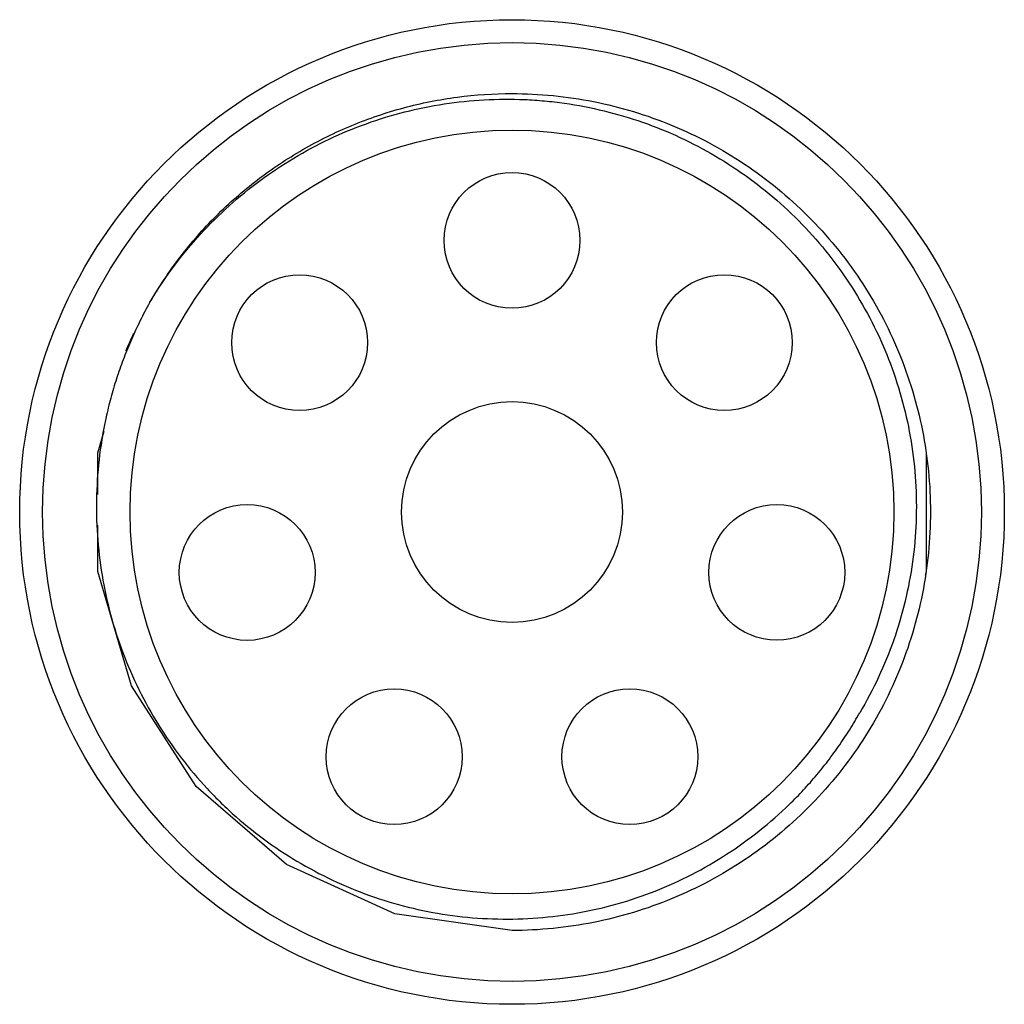
# Model space of a CAD drawing. Units: millimetres. Extents: x 7.9 to 65.9, y 22.3 to 80.3.
import ezdxf

# ---------------------------------------------------------------- set-up
doc = ezdxf.new("R2010")
doc.units = ezdxf.units.MM
doc.header["$LTSCALE"] = 6.718331
doc.layers.get('0').update_dxf_attribs({"linetype": 'CONTINUOUS'})

msp = doc.modelspace()

# ---------------------------------------------------------------- linework, layer by layer
at = {"color": 7, "linetype": 'Continuous'}
for p, q in [((12.541, 54.829), (12.913, 56.103)), ((12.544, 52.371), (12.543, 54.853)), ((61.339, 54.857), (61.344, 47.854)), ((12.54, 47.854), (12.542, 50.573)), ((12.547, 47.82), (12.545, 50.524))]:
    msp.add_line(p, q, dxfattribs=at)
for points in [[(61.339, 52.479), (61.338, 47.819), (61.275, 47.607)], [(36.942, 26.694), (30.043, 27.681), (23.662, 30.577), (18.334, 35.179), (14.519, 41.105), (12.544, 47.837), (12.543, 50.562)]]:
    msp.add_lwpolyline(points, dxfattribs=at)
for centre, radius in [((36.942, 51.343), 29), ((36.942, 51.343), 27.65), ((36.942, 51.343), 22.5), ((36.942, 67.343), 4), ((24.432, 61.319), 4), ((49.45, 61.321), 4), ((36.942, 51.343), 6.5), ((21.343, 47.782), 4), ((52.541, 47.785), 4), ((30.001, 36.927), 4), ((43.885, 36.929), 4)]:
    msp.add_circle(centre, radius, dxfattribs=at)
msp.add_arc((36.98, 51.339), 24.685, 154.77757, 157.43931, dxfattribs=at)
for points, knots in [([(15.597, 63.667), (16.135, 64.597), (17.331, 66.391), (19.462, 68.823), (21.893, 70.955), (24.583, 72.75), (27.483, 74.179), (30.544, 75.22), (33.715, 75.851), (35.867, 75.993), (36.942, 75.992)], [0, 0, 0, 0, 0.125, 0.249998, 0.374998, 0.499997, 0.624997, 0.749996, 0.874997, 1, 1, 1, 1]), ([(36.942, 75.992), (37.748, 75.991), (39.362, 75.912), (41.758, 75.557), (44.109, 74.969), (46.39, 74.154), (48.58, 73.117), (50.657, 71.87), (52.603, 70.427), (54.399, 68.801), (56.027, 67.006), (57.47, 65.06), (58.715, 62.981), (59.75, 60.791), (60.566, 58.51), (61.157, 56.16), (61.513, 53.763), (61.631, 51.343), (61.511, 48.924), (61.155, 46.527), (60.567, 44.177), (59.752, 41.895), (58.716, 39.705), (57.469, 37.627), (56.025, 35.682), (54.398, 33.887), (52.604, 32.259), (50.659, 30.814), (48.58, 29.57), (46.389, 28.535), (44.108, 27.719), (41.758, 27.13), (39.362, 26.773), (37.748, 26.693), (36.942, 26.694)], [0, 0, 0, 0, 0.031246, 0.062501, 0.093749, 0.124999, 0.156249, 0.187499, 0.218749, 0.249999, 0.281249, 0.312499, 0.343749, 0.374999, 0.406249, 0.4375, 0.468749, 0.5, 0.53125, 0.5625, 0.59375, 0.625, 0.65625, 0.6875, 0.71875, 0.75, 0.78125, 0.8125, 0.843749, 0.875, 0.90625, 0.937498, 0.968754, 1, 1, 1, 1]), ([(15.594, 63.668), (15.998, 64.347), (16.872, 65.667), (18.366, 67.512), (20.031, 69.204), (21.852, 70.727), (23.811, 72.068), (25.89, 73.214), (28.07, 74.152), (30.331, 74.875), (32.652, 75.375), (35.01, 75.646), (36.989, 75.682), (38.567, 75.595), (40.139, 75.43), (42.086, 75.078), (44.371, 74.434), (46.581, 73.569), (48.696, 72.49), (50.695, 71.21), (52.559, 69.74), (54.27, 68.094), (55.81, 66.287), (57.164, 64.337), (58.32, 62.264), (59.266, 60.086), (59.991, 57.825), (60.488, 55.504), (60.754, 53.145), (60.783, 50.771), (60.576, 48.406), (60.136, 46.073), (59.464, 43.795), (58.568, 41.597), (57.827, 40.197), (57.423, 39.518)], [0, 0, 0, 0, 0.031245, 0.062501, 0.093748, 0.124997, 0.156248, 0.187497, 0.218746, 0.249997, 0.281246, 0.312495, 0.343744, 0.359372, 0.374999, 0.406249, 0.437496, 0.468743, 0.499992, 0.531242, 0.562492, 0.593742, 0.624992, 0.656242, 0.687492, 0.718741, 0.74999, 0.781239, 0.812488, 0.843739, 0.874992, 0.906246, 0.937498, 0.968755, 1, 1, 1, 1]), ([(15.594, 63.668), (15.401, 63.324), (15.125, 62.799), (14.783, 62.087), (14.456, 61.367), (14.077, 60.454), (13.679, 59.338), (13.335, 58.203), (12.953, 56.669), (12.615, 54.72), (12.434, 52.353), (12.481, 49.98), (12.754, 47.622), (13.257, 45.302), (13.988, 43.044), (14.934, 40.867), (16.085, 38.791), (17.429, 36.835), (18.704, 35.322), (19.809, 34.192), (20.969, 33.118), (22.517, 31.886), (24.509, 30.596), (26.617, 29.504), (28.821, 28.621), (31.101, 27.961), (33.436, 27.533), (35.801, 27.339), (38.175, 27.375), (40.533, 27.643), (42.854, 28.141), (45.113, 28.871), (47.287, 29.825), (49.356, 30.988), (51.301, 32.349), (52.803, 33.637), (53.922, 34.753), (54.718, 35.632), (55.468, 36.551), (56.052, 37.348), (56.497, 38.001), (56.927, 38.664), (57.231, 39.174), (57.423, 39.518)], [0, 0, 0, 0, 0.015628, 0.023444, 0.031259, 0.046887, 0.062515, 0.078144, 0.093773, 0.125021, 0.15627, 0.187518, 0.218766, 0.250014, 0.281262, 0.31251, 0.343758, 0.375006, 0.406254, 0.421883, 0.437511, 0.468759, 0.500007, 0.531255, 0.562503, 0.593751, 0.624998, 0.656246, 0.687494, 0.718742, 0.749989, 0.781237, 0.812484, 0.843732, 0.87498, 0.906227, 0.921856, 0.937485, 0.953113, 0.968741, 0.976556, 0.984372, 1, 1, 1, 1])]:
    msp.add_open_spline(points, degree=3, knots=knots, dxfattribs=at)

doc.saveas('drawing.dxf')
